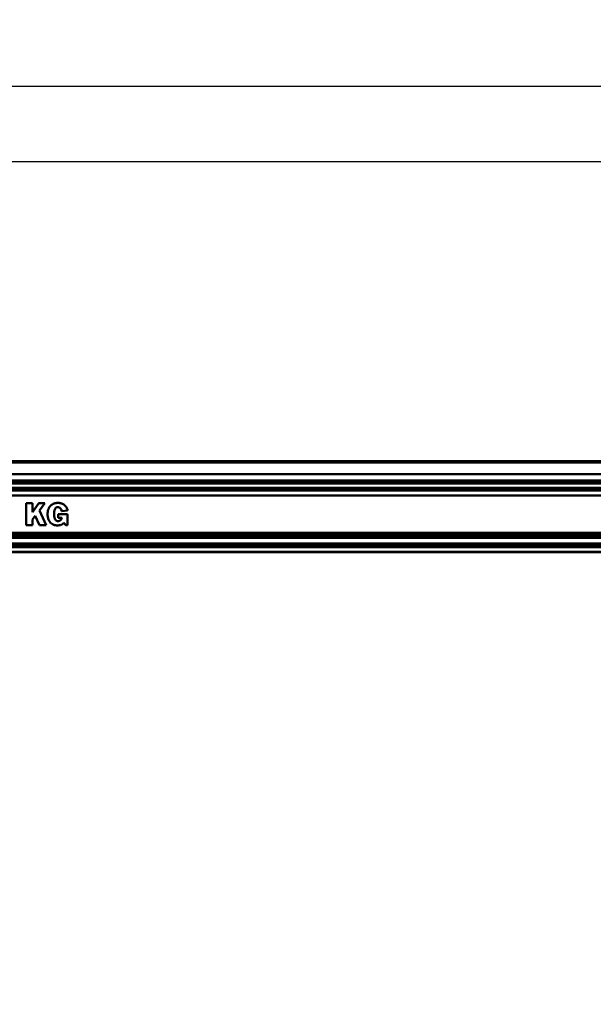
# Model space of a CAD drawing. Units: millimetres. Extents: x 59 to 11939, y 24 to 8424.
# Drawn here: x 3453 to 4416, y 1794 to 3446 of the extents above; entities that cross this region are included whole.
import ezdxf

# ---------------------------------------------------------------- set-up
doc = ezdxf.new("R2010")
doc.units = ezdxf.units.MM
doc.header["$MEASUREMENT"] = 0
doc.layers.add('(1) Shape lines', color=7, linetype='Continuous', lineweight=35, true_color=0x000000)
doc.layers.add('(6) Dimensions', color=7, linetype='Continuous', lineweight=35, true_color=0x000000)
doc.styles.add('Arial', font='arial.ttf')
doc.styles.add('Microsoft YaHei', font='arial.ttf')
doc.dimstyles.new('Vertex Style', dxfattribs={"dimscale": 20, "dimtxt": 0.18, "dimasz": 3.6, "dimexe": 1.8, "dimexo": 0.0625, "dimgap": 1.7, "dimtad": 1, "dimdec": 1, "dimdsep": 46, "dimtxsty": 'Arial', "dimblk1": 'CLOSED', "dimblk2": 'CLOSED', "dimsah": 1, "dimcen": 0.09, "dimdle": 1.8, "dimadec": 1, "dimazin": 2, "dimtfac": 0.65, "dimtdec": 4, "dimtmove": 0, "dimatfit": 3, "dimfxl": 1, "dimtolj": 1, "dimtzin": 0, "dimlwe": 25, "dimarcsym": 0})

# ---------------------------------------------------------------- blocks, each defined once
blk = doc.blocks.new('_Closed')
at = {"color": 0, "linetype": 'ByBlock', "lineweight": -2}
for p, q in [((-1, 0.166667), (0, 0)), ((-1, 0.166667), (-1, -0.166667)), ((0, 0), (-1, -0.166667)), ((0, 0), (-1, 0))]:
    blk.add_line(p, q, dxfattribs=at)
blk = doc.blocks.new('*D30')
at = {"layer": '(6) Dimensions', "color": 9, "lineweight": 25}
for p, q in [((5484.1, 2552.6), (5739.2, 2552.6)), ((5703.2, 2480.6), (5703.2, 982.5)), ((1549, 910.5), (5739.2, 910.5))]:
    blk.add_line(p, q, dxfattribs=at)
at = {"layer": 'Defpoints', "color": 0}
for p in [(5482.8, 2552.6), (1547.8, 910.5), (5703.2, 910.5)]:
    blk.add_point(p, dxfattribs=at)
at = {"layer": '(6) Dimensions', "color": 9, "lineweight": 25, "xscale": 72, "yscale": 72, "zscale": 72}
for p, rotation in [((5703.2, 2552.6), 90), ((5703.2, 910.5), 270)]:
    blk.add_blockref('_Closed', p, dxfattribs=dict(at, rotation=rotation))
at = {"layer": '(6) Dimensions', "color": 7, "lineweight": 35, "insert": (5636.8, 1423.4), "char_height": 70, "attachment_point": 5, "rotation": 90, "style": 'Microsoft YaHei'}
blk.add_mtext('\\A1;3258', dxfattribs=at)
blk = doc.blocks.new('*D36')
at = {"layer": '(6) Dimensions', "color": 9, "lineweight": 25}
for p, q in [((1075.6, 2706.8), (1075.6, 3369.9)), ((5482.8, 2706.8), (5482.8, 3369.9)), ((5410.8, 3333.9), (1147.6, 3333.9))]:
    blk.add_line(p, q, dxfattribs=at)
at = {"layer": 'Defpoints', "color": 0}
for p in [(1075.6, 3333.9), (1075.6, 2705.6), (5482.8, 2705.6)]:
    blk.add_point(p, dxfattribs=at)
at = {"layer": '(6) Dimensions', "color": 9, "lineweight": 25, "xscale": 72, "yscale": 72, "zscale": 72, "rotation": 180}
blk.add_blockref('_Closed', (1075.6, 3333.9), dxfattribs=at)
at = {"layer": '(6) Dimensions', "color": 9, "lineweight": 25, "xscale": 72, "yscale": 72, "zscale": 72}
blk.add_blockref('_Closed', (5482.8, 3333.9), dxfattribs=at)
at = {"layer": '(6) Dimensions', "color": 7, "lineweight": 35, "insert": (3279.2, 3400.3), "char_height": 70, "attachment_point": 5, "style": 'Microsoft YaHei'}
blk.add_mtext('\\A1;7000', dxfattribs=at)
blk = doc.blocks.new('*D37')
at = {"layer": '(6) Dimensions', "color": 9, "lineweight": 25}
for p, q in [((1390.4, 2882.3), (1390.4, 3244.4)), ((5168, 2882.3), (5168, 3244.4)), ((1462.4, 3208.4), (5096, 3208.4))]:
    blk.add_line(p, q, dxfattribs=at)
at = {"layer": 'Defpoints', "color": 0}
for p in [(5168, 3208.4), (1390.4, 2881), (5168, 2881)]:
    blk.add_point(p, dxfattribs=at)
at = {"layer": '(6) Dimensions', "color": 9, "lineweight": 25, "xscale": 72, "yscale": 72, "zscale": 72, "rotation": 180}
blk.add_blockref('_Closed', (1390.4, 3208.4), dxfattribs=at)
at = {"layer": '(6) Dimensions', "color": 9, "lineweight": 25, "xscale": 72, "yscale": 72, "zscale": 72}
blk.add_blockref('_Closed', (5168, 3208.4), dxfattribs=at)
at = {"layer": '(6) Dimensions', "color": 7, "lineweight": 35, "insert": (3279.2, 3274.8), "char_height": 70, "attachment_point": 5, "style": 'Microsoft YaHei'}
blk.add_mtext('\\A1;6000', dxfattribs=at)
blk = doc.blocks.new('Crane_WorkSt_1_16f2e461-74a3-450e-a1b7-721210694540')
at = {"layer": '(1) Shape lines', "color": 7, "lineweight": 50, "ltscale": 60}
for p, q in [((-237, 2951.1), (6737, 2951.1)), ((6737, 2946.8), (-237, 2946.8)), ((1445, 2951.1), (5605, 2951.1)), ((1445, 2951.1), (5605, 2951.1)), ((1445, 2951.1), (5055, 2951.1)), ((6737, 2916.3), (-237, 2916.3)), ((6737, 2899.6), (-237, 2899.6)), ((6656, 2897), (-156, 2897)), ((6642, 2891), (-142, 2891)), ((6737, 2872.5), (-237, 2872.5)), ((6656, 2874), (-156, 2874)), ((6643, 2880), (-143, 2880)), ((6737, 2859.1), (-237, 2859.1)), ((3543.6, 2838.4), (3543.6, 2780.5)), ((3560.2, 2838.4), (3543.6, 2838.4)), ((3560.2, 2815), (3560.2, 2838.4)), ((3577.3, 2838.4), (3560.2, 2815)), ((3593, 2838.4), (3577.3, 2838.4)), ((3578.8, 2819.3), (3593, 2838.4)), ((3611.6, 2834.8), (3610.3, 2833.8)), ((3613.1, 2835.8), (3611.6, 2834.8)), ((3614.6, 2836.6), (3613.1, 2835.8)), ((3616.2, 2837.3), (3614.6, 2836.6)), ((3617.8, 2837.9), (3616.2, 2837.3)), ((3619.6, 2838.5), (3617.8, 2837.9)), ((3621.4, 2838.9), (3619.6, 2838.5)), ((3623.2, 2839.2), (3621.4, 2838.9)), ((3625.2, 2839.4), (3623.2, 2839.2)), ((3627.2, 2839.5), (3625.2, 2839.4)), ((3629.3, 2839.5), (3627.2, 2839.5)), ((3631.3, 2839.3), (3629.3, 2839.5)), ((3633.3, 2839.1), (3631.3, 2839.3)), ((3635.2, 2838.7), (3633.3, 2839.1)), ((3637, 2838.2), (3635.2, 2838.7)), ((3638.8, 2837.6), (3637, 2838.2)), ((3640.4, 2836.9), (3638.8, 2837.6)), ((3642.1, 2836), (3640.4, 2836.9)), ((3643.6, 2835.1), (3642.1, 2836)), ((3645, 2834), (3643.6, 2835.1)), ((3596.8, 2780.5), (3578.8, 2819.3)), ((3600.5, 2812.9), (3600.3, 2810.7)), ((3600.3, 2810.7), (3600.4, 2806.4)), ((3600.7, 2815), (3600.5, 2812.9)), ((3601.4, 2818.9), (3600.7, 2815)), ((3602.4, 2822.6), (3601.4, 2818.9)), ((3603.1, 2824.3), (3602.4, 2822.6)), ((3603.9, 2825.9), (3603.1, 2824.3)), ((3604.7, 2827.4), (3603.9, 2825.9)), ((3605.7, 2828.9), (3604.7, 2827.4)), ((3606.7, 2830.2), (3605.7, 2828.9)), ((3607.8, 2831.5), (3606.7, 2830.2)), ((3609, 2832.7), (3607.8, 2831.5)), ((3610.3, 2833.8), (3609, 2832.7)), ((3617.8, 2811.7), (3618, 2814.3)), ((3617.8, 2808.8), (3617.8, 2811.7)), ((3617.9, 2806), (3617.8, 2808.8)), ((3618, 2814.3), (3618.2, 2816.6)), ((3618.2, 2816.6), (3618.6, 2818.7)), ((3618.6, 2818.7), (3619.1, 2820.5)), ((3619.1, 2820.5), (3619.6, 2822.1)), ((3619.6, 2822.1), (3620.3, 2823.4)), ((3620.3, 2823.4), (3621, 2824.5)), ((3621, 2824.5), (3621.7, 2825.5)), ((3621.7, 2825.5), (3622.5, 2826.3)), ((3622.5, 2826.3), (3623.4, 2826.9)), ((3623.4, 2826.9), (3624.3, 2827.3)), ((3624.3, 2827.3), (3625.2, 2827.7)), ((3625.2, 2827.7), (3627.2, 2828)), ((3627.2, 2828), (3628.2, 2828)), ((3628.2, 2828), (3629.6, 2827.9)), ((3653.5, 2809.5), (3628.3, 2809.5)), ((3628.3, 2809.5), (3628.3, 2799.3)), ((3629.6, 2827.9), (3630.9, 2827.6)), ((3630.9, 2827.6), (3632.1, 2827.1)), ((3632.1, 2827.1), (3633.1, 2826.5)), ((3633.1, 2826.5), (3634.1, 2825.8)), ((3634.1, 2825.8), (3634.9, 2824.9)), ((3634.9, 2824.9), (3635.7, 2823.9)), ((3635.7, 2823.9), (3636.3, 2822.8)), ((3636.3, 2822.8), (3636.9, 2821.7)), ((3636.9, 2821.7), (3637.7, 2819.1)), ((3637.7, 2819.1), (3637.9, 2817.8)), ((3637.9, 2817.8), (3638, 2817.4)), ((3638, 2817.4), (3653.8, 2819.5)), ((3646.4, 2832.9), (3645, 2834)), ((3647.6, 2831.6), (3646.4, 2832.9)), ((3648.8, 2830.2), (3647.6, 2831.6)), ((3649.9, 2828.7), (3648.8, 2830.2)), ((3650.9, 2827.1), (3649.9, 2828.7)), ((3651.8, 2825.4), (3650.9, 2827.1)), ((3652.5, 2823.6), (3651.8, 2825.4)), ((3653.2, 2821.7), (3652.5, 2823.6)), ((3653.8, 2819.7), (3653.2, 2821.7)), ((3653.5, 2780.5), (3653.5, 2809.5)), ((3653.8, 2819.5), (3653.8, 2819.7)), ((3560.2, 2795.2), (3567.7, 2805.2)), ((3560.2, 2780.5), (3560.2, 2795.2)), ((3567.7, 2805.2), (3579.1, 2780.5)), ((3600.4, 2806.4), (3600.9, 2802.3)), ((3600.9, 2802.3), (3601.7, 2798.5)), ((3601.7, 2798.5), (3602.3, 2796.7)), ((3602.3, 2796.7), (3603, 2794.9)), ((3603, 2794.9), (3604.5, 2791.8)), ((3604.5, 2791.8), (3606.4, 2788.9)), ((3606.4, 2788.9), (3608.6, 2786.4)), ((3608.6, 2786.4), (3611.1, 2784.2)), ((3611.1, 2784.2), (3613.9, 2782.5)), ((3613.9, 2782.5), (3617, 2781.1)), ((3618.1, 2803.5), (3617.9, 2806)), ((3618.4, 2801.3), (3618.1, 2803.5)), ((3618.8, 2799.4), (3618.4, 2801.3)), ((3619.3, 2797.7), (3618.8, 2799.4)), ((3619.9, 2796.2), (3619.3, 2797.7)), ((3620.6, 2795), (3619.9, 2796.2)), ((3621.3, 2793.9), (3620.6, 2795)), ((3622.1, 2793.1), (3621.3, 2793.9)), ((3622.9, 2792.4), (3622.1, 2793.1)), ((3623.8, 2791.8), (3622.9, 2792.4)), ((3624.7, 2791.4), (3623.8, 2791.8)), ((3625.7, 2791.2), (3624.7, 2791.4)), ((3627.6, 2790.9), (3625.7, 2791.2)), ((3628.8, 2790.9), (3627.6, 2790.9)), ((3628.3, 2799.3), (3638, 2799.3)), ((3630, 2791.1), (3628.8, 2790.9)), ((3631.2, 2791.3), (3630, 2791.1)), ((3632.3, 2791.7), (3631.2, 2791.3)), ((3633.3, 2792.2), (3632.3, 2791.7)), ((3634.3, 2792.8), (3633.3, 2792.2)), ((3635.2, 2793.5), (3634.3, 2792.8)), ((3636, 2794.3), (3635.2, 2793.5)), ((3636.7, 2795.1), (3636, 2794.3)), ((3637.2, 2796.1), (3636.7, 2795.1)), ((3637.7, 2797.2), (3637.2, 2796.1)), ((3637.9, 2798.3), (3637.7, 2797.2)), ((3637.7, 2781.6), (3639.1, 2782.3)), ((3638, 2798.9), (3637.9, 2798.3)), ((3638, 2799.3), (3638, 2799.2)), ((3638, 2799.2), (3638, 2798.9)), ((3639.1, 2782.3), (3640.4, 2783.1)), ((3640.4, 2783.1), (3641.6, 2784.1)), ((3641.6, 2784.1), (3642.7, 2785.1)), ((3642.7, 2785.1), (3643.6, 2786.3)), ((3643.6, 2786.3), (3643.9, 2786.6)), ((3643.9, 2786.6), (3648.8, 2780.5)), ((6737, 2759.9), (-237, 2759.9)), ((3543.6, 2780.5), (3560.2, 2780.5)), ((3579.1, 2780.5), (3596.8, 2780.5)), ((3617, 2781.1), (3618.7, 2780.5)), ((3618.7, 2780.5), (3620.4, 2780.1)), ((3620.4, 2780.1), (3622.1, 2779.8)), ((3622.1, 2779.8), (3624, 2779.6)), ((3624, 2779.6), (3624.7, 2779.5)), ((3629, 2779.5), (3624.7, 2779.5)), ((3629, 2779.5), (3631.7, 2779.8)), ((3631.7, 2779.8), (3634.8, 2780.5)), ((3634.8, 2780.5), (3637.7, 2781.6)), ((3648.8, 2780.5), (3653.5, 2780.5)), ((6737, 2753.1), (-237, 2753.1)), ((6656, 2751.2), (-156, 2751.2)), ((6656, 2730.9), (-156, 2730.9)), ((6643.8, 2746.8), (-143.8, 2746.8)), ((6737, 2726.3), (-237, 2726.3)), ((6737, 2721.6), (-237, 2721.6)), ((6737, 2709.1), (-237, 2709.1)), ((6737, 2708.1), (-237, 2708.1)), ((6656, 2728.2), (-156, 2728.2))]:
    blk.add_line(p, q, dxfattribs=at)

msp = doc.modelspace()

# ---------------------------------------------------------------- block references
at = {"color": 7, "xscale": 0.6296088158733165, "yscale": 0.6296088158733165}
msp.add_blockref('Crane_WorkSt_1_16f2e461-74a3-450e-a1b7-721210694540', (1232.966, 847.533), dxfattribs=at)

# ---------------------------------------------------------------- dimensions: what is measured, and where the dimension line sits
at = {"layer": '(6) Dimensions', "color": 0, "lineweight": 35}
for base, p1, p2, picture, middle in [((1075.564, 3333.911), (5482.826, 2705.561), (1075.564, 2705.561), '*D36', (3279.195, 3333.911)), ((5168.021, 3208.428), (1390.368, 2881.031), (5168.021, 2881.031), '*D37', (3279.195, 3208.428))]:
    dim = msp.add_linear_dim(base=base, p1=p1, p2=p2, dimstyle='Vertex Style', override={"dimtxt": 3.5, "dimgap": 1.53125, "dimlfac": 1.588288, "dimtxsty": 'Microsoft YaHei', "dimcen": 0, "dimclrd": 9, "dimclre": 9, "dimclrt": 7, "dimlwd": 25}, dxfattribs=at)
    dim.commit()
    dim.dimension.update_dxf_attribs({"geometry": picture, "text_midpoint": middle, "dimtype": 160})
dim = msp.add_linear_dim(base=(5703.189, 910.494), p1=(5482.826, 2552.566), p2=(1547.77, 910.494), angle=90, dimstyle='Vertex Style', override={"dimtxt": 3.5, "dimgap": 1.53125, "dimlfac": 1.984079, "dimtxsty": 'Microsoft YaHei', "dimcen": 0, "dimclrd": 9, "dimclre": 9, "dimclrt": 7, "dimlwd": 25}, dxfattribs=at)
dim.commit()
dim.dimension.update_dxf_attribs({"geometry": '*D30', "text_midpoint": (5703.189, 1423.358), "dimtype": 160})

doc.saveas('drawing.dxf')
